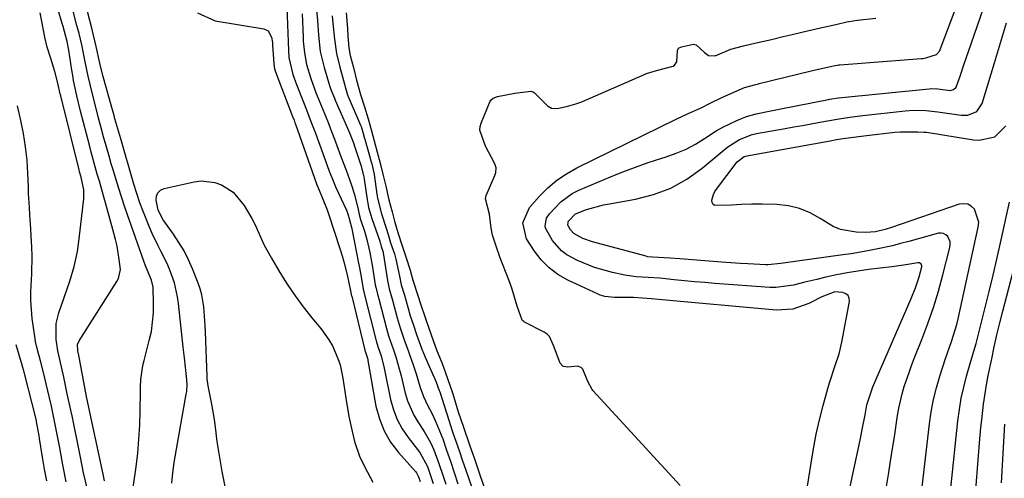
# Model space of a CAD drawing. Units: inches. Extents: x 1900802 to 1906136, y 469567 to 474907.
# Drawn here: x 1902592 to 1902849, y 471214 to 471334 of the extents above; entities that cross this region are included whole.
import ezdxf

# ---------------------------------------------------------------- set-up
doc = ezdxf.new("R2010")
doc.units = ezdxf.units.IN
doc.header["$MEASUREMENT"] = 0
for name, color, linetype in [('1', 7, 'Continuous'), ('7', 7, 'Continuous'), ('8', 7, 'Continuous')]:
    doc.layers.add(name, color=color, linetype=linetype)

msp = doc.modelspace()

# ---------------------------------------------------------------- linework, layer by layer
at = {"layer": '1', "color": 18}
for points in [[(1902797.12, 471210.72, 1802), (1902797.73, 471214.52, 1802), (1902798.31, 471218.32, 1802), (1902798.94, 471222.11, 1802), (1902799.65, 471225.89, 1802), (1902800.51, 471229.63, 1802), (1902801.46, 471233.35, 1802), (1902802.68, 471237.82, 1802), (1902803.12, 471239.33, 1802), (1902804.63, 471243.82, 1802), (1902805.61, 471246.82, 1802), (1902806.33, 471249.88, 1802), (1902808.34, 471260.47, 1802), (1902808.27, 471261.33, 1802), (1902808, 471262.04, 1802), (1902807.42, 471262.53, 1802), (1902806.63, 471262.87, 1802), (1902804.54, 471262.98, 1802), (1902801.09, 471261.69, 1802), (1902797.73, 471259.94, 1802), (1902793.59, 471258.47, 1802), (1902789.21, 471258.24, 1802), (1902758.57, 471260.97, 1802), (1902756.76, 471261.15, 1802), (1902752.07, 471261.56, 1802), (1902747.13, 471261.55, 1802), (1902744.61, 471261.8, 1802), (1902743.4, 471262.15, 1802), (1902742.82, 471262.39, 1802), (1902734.95, 471266.04, 1802), (1902732.39, 471267.51, 1802), (1902730.05, 471269.23, 1802), (1902728.04, 471271.32, 1802), (1902726.24, 471273.65, 1802), (1902724.22, 471276.8, 1802), (1902723.23, 471280.99, 1802), (1902724.98, 471284.97, 1802), (1902727.58, 471287.91, 1802), (1902729.75, 471290.08, 1802), (1902732.07, 471292.07, 1802), (1902734.59, 471293.78, 1802), (1902737.27, 471295.3, 1802), (1902763.14, 471308.04, 1802), (1902766.3, 471309.5, 1802), (1902769.51, 471310.87, 1802), (1902772.24, 471312.27, 1802), (1902774.86, 471313.53, 1802), (1902776.62, 471314.33, 1802), (1902781, 471316.27, 1802), (1902783.94, 471317.07, 1802), (1902784.61, 471317.23, 1802), (1902784.78, 471317.27, 1802), (1902798.32, 471320.58, 1802), (1902798.74, 471320.68, 1802), (1902800.61, 471321.12, 1802), (1902804.16, 471321.92, 1802), (1902805.59, 471322.16, 1802), (1902805.79, 471322.18, 1802), (1902827.12, 471323.83, 1802), (1902827.49, 471323.86, 1802), (1902828.24, 471323.97, 1802), (1902830.96, 471324.82, 1802), (1902831.82, 471325.75, 1802), (1902831.99, 471326.13, 1802), (1902837.37, 471340.51, 1802)], [(1902661.77, 471337.19, 1808), (1902662.18, 471325.94, 1808), (1902662.31, 471324.12, 1808), (1902663.35, 471319.63, 1808), (1902664.29, 471317, 1808), (1902666.07, 471312.48, 1808), (1902666.86, 471310.46, 1808), (1902668.04, 471307.44, 1808), (1902669.18, 471304.4, 1808), (1902672.23, 471295.94, 1808), (1902672.77, 471294.49, 1808), (1902673.63, 471292.34, 1808), (1902674.56, 471290.22, 1808), (1902677.28, 471284.31, 1808), (1902677.41, 471283.99, 1808), (1902677.64, 471283.34, 1808), (1902678.06, 471281.77, 1808), (1902678.67, 471279.5, 1808), (1902678.76, 471279.03, 1808), (1902680.43, 471270.47, 1808), (1902680.66, 471269.29, 1808), (1902681.09, 471266.92, 1808), (1902681.62, 471263.74, 1808), (1902682.18, 471261.51, 1808), (1902684.9, 471250.63, 1808), (1902685, 471250.24, 1808), (1902685.17, 471249.66, 1808), (1902685.54, 471248.54, 1808), (1902686.34, 471246.3, 1808), (1902687.12, 471243.12, 1808), (1902688.77, 471234.93, 1808), (1902689.51, 471232.27, 1808), (1902690.48, 471229.73, 1808), (1902691.79, 471227.35, 1808), (1902693.34, 471225.07, 1808), (1902696.42, 471221.17, 1808), (1902698.36, 471217.47, 1808), (1902699.15, 471215.17, 1808), (1902699.87, 471213.05, 1808)], [(1902669.41, 471337.35, 1804), (1902669.71, 471333.72, 1804), (1902669.96, 471329.94, 1804), (1902670.47, 471325.65, 1804), (1902671.44, 471321.44, 1804), (1902672.87, 471316.75, 1804), (1902673.02, 471316.27, 1804), (1902673.36, 471315.32, 1804), (1902674.14, 471313.45, 1804), (1902674.34, 471312.99, 1804), (1902677.58, 471305.63, 1804), (1902678.07, 471304.48, 1804), (1902678.75, 471302.73, 1804), (1902679.18, 471301.54, 1804), (1902679.38, 471300.95, 1804), (1902681.04, 471296.03, 1804), (1902681.72, 471293.34, 1804), (1902681.79, 471292.95, 1804), (1902682.79, 471286.45, 1804), (1902682.85, 471286.08, 1804), (1902683.06, 471284.95, 1804), (1902683.87, 471282.13, 1804), (1902685.95, 471276.18, 1804), (1902686.02, 471275.98, 1804), (1902686.14, 471275.57, 1804), (1902686.37, 471274.81, 1804), (1902686.83, 471273.31, 1804), (1902686.84, 471273.2, 1804), (1902687.97, 471265.98, 1804), (1902688.04, 471265.54, 1804), (1902688.43, 471263.8, 1804), (1902689.27, 471260.84, 1804), (1902690.49, 471256.23, 1804), (1902690.73, 471255.35, 1804), (1902691.26, 471253.62, 1804), (1902692.41, 471250.23, 1804), (1902693.33, 471247.7, 1804), (1902693.81, 471246.42, 1804), (1902694.56, 471244.25, 1804), (1902695.42, 471241.63, 1804), (1902696.5, 471238.11, 1804), (1902697.35, 471235.73, 1804), (1902698.44, 471233.44, 1804), (1902699.6, 471231.18, 1804), (1902700.65, 471228.87, 1804), (1902702.35, 471224.73, 1804), (1902703.34, 471221.78, 1804), (1902704.35, 471218.86, 1804), (1902705.34, 471215.93, 1804), (1902706.34, 471213.01, 1804)], [(1902805.87, 471200.2, 1804), (1902811.08, 471224.32, 1804), (1902811.76, 471227.61, 1804), (1902812.39, 471230.92, 1804), (1902812.88, 471233.52, 1804), (1902814.41, 471238.27, 1804), (1902824.42, 471261.27, 1804), (1902825.53, 471264.06, 1804), (1902826.46, 471266.92, 1804), (1902827.17, 471269.55, 1804), (1902827.16, 471269.79, 1804), (1902826.97, 471270.25, 1804), (1902826.59, 471270.55, 1804), (1902826.12, 471270.6, 1804), (1902823.03, 471270.07, 1804), (1902820.6, 471269.71, 1804), (1902819.38, 471269.55, 1804), (1902813.27, 471268.8, 1804), (1902810.49, 471268.41, 1804), (1902807.71, 471267.97, 1804), (1902804.96, 471267.43, 1804), (1902802.21, 471266.83, 1804), (1902799.79, 471266.26, 1804), (1902796.74, 471265.52, 1804), (1902793.71, 471264.74, 1804), (1902789.11, 471264.13, 1804), (1902787.56, 471264.17, 1804), (1902773.27, 471265.21, 1804), (1902770.62, 471265.42, 1804), (1902767.97, 471265.64, 1804), (1902765.32, 471265.89, 1804), (1902762.67, 471266.15, 1804), (1902758.9, 471266.54, 1804), (1902755.85, 471266.73, 1804), (1902752.8, 471266.89, 1804), (1902749.77, 471267.34, 1804), (1902746.55, 471268.06, 1804), (1902741.91, 471269.36, 1804), (1902737.46, 471271.18, 1804), (1902734.7, 471272.65, 1804), (1902733.27, 471273.71, 1804), (1902730.94, 471276.43, 1804), (1902729.18, 471279.59, 1804), (1902729.09, 471280.25, 1804), (1902729.44, 471282.23, 1804), (1902730.16, 471283.36, 1804), (1902733.1, 471286.48, 1804), (1902736.11, 471288.64, 1804), (1902737.78, 471289.48, 1804), (1902746.03, 471292.96, 1804), (1902749.28, 471294.27, 1804), (1902752.56, 471295.52, 1804), (1902755.88, 471296.68, 1804), (1902759.21, 471297.76, 1804), (1902760.55, 471298.17, 1804), (1902763.18, 471299.12, 1804), (1902765.75, 471300.21, 1804), (1902768.21, 471301.52, 1804), (1902770.6, 471302.98, 1804), (1902773.64, 471304.96, 1804), (1902775.37, 471305.96, 1804), (1902778.97, 471307.69, 1804), (1902781.47, 471308.7, 1804), (1902783.98, 471309.44, 1804), (1902787.85, 471310.17, 1804), (1902790.43, 471310.67, 1804), (1902802.83, 471313.14, 1804), (1902803.16, 471313.2, 1804), (1902805.51, 471313.54, 1804), (1902829.05, 471315.94, 1804), (1902829.81, 471315.99, 1804), (1902831.32, 471315.94, 1804), (1902834.56, 471315.51, 1804), (1902835.45, 471315.71, 1804), (1902836.09, 471316.32, 1804), (1902837.13, 471319.22, 1804), (1902838.24, 471322.45, 1804), (1902839.35, 471325.68, 1804), (1902843.94, 471338.97, 1804)], [(1902638.5, 471335.73, 1810), (1902643.05, 471333.67, 1810), (1902655.79, 471331.59, 1810), (1902656.9, 471331.07, 1810), (1902657.74, 471329.38, 1810), (1902657.99, 471328.02, 1810), (1902658.06, 471327.33, 1810), (1902658.37, 471322.51, 1810), (1902658.39, 471322.31, 1810), (1902658.56, 471321.16, 1810), (1902659.05, 471319.65, 1810), (1902663.01, 471309.37, 1810), (1902663.26, 471308.71, 1810), (1902663.63, 471307.71, 1810), (1902663.87, 471307.05, 1810), (1902663.99, 471306.71, 1810), (1902669.49, 471291.18, 1810), (1902669.58, 471290.93, 1810), (1902670.18, 471289.48, 1810), (1902671, 471287.61, 1810), (1902672.27, 471284.4, 1810), (1902672.64, 471283.31, 1810), (1902675.66, 471274.06, 1810), (1902676.17, 471272.43, 1810), (1902676.64, 471270.79, 1810), (1902677.46, 471267.48, 1810), (1902678.34, 471263.31, 1810), (1902678.53, 471262.29, 1810), (1902678.63, 471261.91, 1810), (1902678.65, 471261.84, 1810), (1902682.09, 471247.82, 1810), (1902682.11, 471247.75, 1810), (1902682.17, 471247.54, 1810), (1902682.75, 471245.7, 1810), (1902682.84, 471245.29, 1810), (1902682.88, 471245.09, 1810), (1902684.98, 471233.23, 1810), (1902685.86, 471229.91, 1810), (1902687.07, 471226.76, 1810), (1902688.8, 471223.85, 1810), (1902690.85, 471221.11, 1810), (1902695.26, 471216.16, 1810), (1902695.5, 471215.87, 1810), (1902696.03, 471214.84, 1810), (1902696.45, 471213.61, 1810)], [(1902665.72, 471335.46, 1806), (1902665.98, 471329.38, 1806), (1902666.03, 471328.35, 1806), (1902666.32, 471325.29, 1806), (1902666.89, 471322.28, 1806), (1902668.01, 471318.57, 1806), (1902669.4, 471314.73, 1806), (1902670.94, 471310.94, 1806), (1902672.5, 471307.15, 1806), (1902673.17, 471305.46, 1806), (1902674.47, 471302.06, 1806), (1902675.86, 471298.3, 1806), (1902677.21, 471294.69, 1806), (1902678.53, 471291.06, 1806), (1902679.41, 471288.37, 1806), (1902680.32, 471284.46, 1806), (1902680.6, 471283.14, 1806), (1902680.98, 471281.88, 1806), (1902681.97, 471278.8, 1806), (1902682.61, 471276.62, 1806), (1902683.4, 471273.29, 1806), (1902684.01, 471269.92, 1806), (1902684.8, 471264.86, 1806), (1902684.91, 471264.23, 1806), (1902685.39, 471262.39, 1806), (1902685.56, 471261.78, 1806), (1902685.64, 471261.48, 1806), (1902685.72, 471261.17, 1806), (1902687.7, 471253.43, 1806), (1902688.24, 471251.55, 1806), (1902689.5, 471247.89, 1806), (1902690.16, 471246.04, 1806), (1902691.04, 471242.97, 1806), (1902691.28, 471242.04, 1806), (1902691.52, 471241.1, 1806), (1902692.6, 471236.57, 1806), (1902693.18, 471234.61, 1806), (1902694.81, 471230.9, 1806), (1902695.87, 471229.15, 1806), (1902697.55, 471226.63, 1806), (1902699.15, 471223.79, 1806), (1902700.09, 471221.84, 1806), (1902701.32, 471218.26, 1806), (1902702.54, 471214.69, 1806), (1902703.15, 471212.91, 1806)], [(1902673.58, 471334.98, 1802), (1902673.75, 471333.05, 1802), (1902674.16, 471328.85, 1802), (1902674.69, 471325.16, 1802), (1902675.54, 471321.53, 1802), (1902676.8, 471317.11, 1802), (1902677.48, 471314.61, 1802), (1902677.67, 471314.1, 1802), (1902677.74, 471313.93, 1802), (1902680.98, 471306.41, 1802), (1902681.11, 471306.08, 1802), (1902681.53, 471304.66, 1802), (1902681.99, 471302.96, 1802), (1902682.04, 471302.77, 1802), (1902683.44, 471297.86, 1802), (1902683.56, 471297.43, 1802), (1902683.86, 471296.35, 1802), (1902684.25, 471294.83, 1802), (1902684.42, 471294.03, 1802), (1902684.49, 471293.62, 1802), (1902685.24, 471288.42, 1802), (1902685.41, 471287.38, 1802), (1902686.41, 471283.35, 1802), (1902687.64, 471279.62, 1802), (1902688.15, 471277.93, 1802), (1902688.79, 471275.81, 1802), (1902689.78, 471272.88, 1802), (1902690.18, 471271.56, 1802), (1902691.07, 471267.08, 1802), (1902691.57, 471264.86, 1802), (1902692.37, 471262.13, 1802), (1902693.26, 471259.01, 1802), (1902693.92, 471256.79, 1802), (1902694.63, 471254.6, 1802), (1902695.56, 471251.89, 1802), (1902696.92, 471248.11, 1802), (1902697.82, 471245.96, 1802), (1902700.05, 471240.82, 1802), (1902700.2, 471240.48, 1802), (1902700.63, 471239.47, 1802), (1902701.47, 471237.26, 1802), (1902701.58, 471236.96, 1802), (1902703.97, 471229.56, 1802), (1902704.33, 471228.46, 1802), (1902705.04, 471226.27, 1802), (1902705.77, 471224.11, 1802), (1902706.7, 471221.42, 1802), (1902707.43, 471219.27, 1802), (1902708.35, 471216.58, 1802), (1902709.82, 471212.27, 1802)], [(1902677.2, 471335.76, 1800), (1902677.53, 471331.67, 1800), (1902677.67, 471329.6, 1800), (1902677.92, 471326.56, 1800), (1902678.28, 471324.59, 1800), (1902679.1, 471321.47, 1800), (1902679.94, 471318.21, 1800), (1902680.94, 471314.4, 1800), (1902681.98, 471311.21, 1800), (1902682.95, 471308.13, 1800), (1902683.78, 471304.97, 1800), (1902684.47, 471302.38, 1800), (1902685.28, 471299.41, 1800), (1902686.05, 471296.51, 1800), (1902686.79, 471293.7, 1800), (1902687.53, 471290.53, 1800), (1902688.3, 471286.99, 1800), (1902689.15, 471283.87, 1800), (1902689.84, 471281.46, 1800), (1902690.69, 471278.44, 1800), (1902691.8, 471274.96, 1800), (1902692.86, 471271.87, 1800), (1902693.88, 471268.68, 1800), (1902694.62, 471266.06, 1800), (1902695.97, 471261.77, 1800), (1902696.49, 471260.15, 1800), (1902697.95, 471255.78, 1800), (1902699.31, 471251.82, 1800), (1902700.75, 471247.87, 1800), (1902702.23, 471244.3, 1800), (1902703.13, 471241.89, 1800), (1902704.24, 471238.65, 1800), (1902704.98, 471236.44, 1800), (1902706.43, 471231.76, 1800), (1902707.75, 471227.76, 1800), (1902709.33, 471223.15, 1800), (1902710.69, 471219.2, 1800), (1902712.02, 471215.28, 1800), (1902713.38, 471211.32, 1800)], [(1902764.21, 471212.55, 1800), (1902741.5, 471237.34, 1800), (1902741.29, 471237.6, 1800), (1902740.16, 471239.61, 1800), (1902738.87, 471242.82, 1800), (1902738.41, 471243.28, 1800), (1902737.45, 471243.63, 1800), (1902734.95, 471243.4, 1800), (1902733.95, 471243.52, 1800), (1902733.64, 471243.67, 1800), (1902732.93, 471244.38, 1800), (1902731.26, 471249, 1800), (1902730.18, 471251.35, 1800), (1902729.53, 471251.97, 1800), (1902728.78, 471252.46, 1800), (1902723.69, 471255.14, 1800), (1902723.47, 471255.28, 1800), (1902723.26, 471255.44, 1800), (1902723.08, 471255.64, 1800), (1902721.76, 471259.27, 1800), (1902720.35, 471263.97, 1800), (1902719.68, 471265.85, 1800), (1902717.19, 471272.33, 1800), (1902716.97, 471272.93, 1800), (1902716.54, 471274.14, 1800), (1902715.33, 471277.74, 1800), (1902714.95, 471279.58, 1800), (1902714.54, 471283.27, 1800), (1902713.5, 471287.29, 1800), (1902713.69, 471288.1, 1800), (1902715.94, 471293.36, 1800), (1902716.19, 471294.13, 1800), (1902716.25, 471295.35, 1800), (1902716.06, 471296.12, 1800), (1902715.89, 471296.5, 1800), (1902713.54, 471300.93, 1800), (1902712.07, 471305.16, 1800), (1902712.15, 471306.14, 1800), (1902712.4, 471306.97, 1800), (1902714.75, 471312.67, 1800), (1902714.89, 471312.92, 1800), (1902715.5, 471313.51, 1800), (1902716.6, 471313.91, 1800), (1902721.18, 471314.75, 1800), (1902725.33, 471315.32, 1800), (1902726.05, 471315.02, 1800), (1902726.25, 471314.85, 1800), (1902729.64, 471311.44, 1800), (1902730.67, 471310.86, 1800), (1902732.21, 471310.77, 1800), (1902734.61, 471311.32, 1800), (1902737.08, 471311.98, 1800), (1902738.37, 471312.47, 1800), (1902738.79, 471312.65, 1800), (1902755.12, 471319.75, 1800), (1902755.48, 471319.9, 1800), (1902758.08, 471320.71, 1800), (1902762.43, 471321.83, 1800), (1902762.71, 471322.06, 1800), (1902763.32, 471322.99, 1800), (1902763.56, 471325.94, 1800), (1902763.68, 471326.34, 1800), (1902763.81, 471326.49, 1800), (1902764.58, 471326.89, 1800), (1902767.71, 471327.53, 1800), (1902768.41, 471327.42, 1800), (1902770.54, 471325.35, 1800), (1902771.62, 471324.64, 1800), (1902773.31, 471324.55, 1800), (1902777.41, 471326.27, 1800), (1902780.71, 471327.14, 1800), (1902784.06, 471327.91, 1800), (1902787.98, 471328.81, 1800), (1902791.09, 471329.56, 1800), (1902793.36, 471330.09, 1800), (1902797.36, 471331, 1800), (1902800.79, 471331.79, 1800), (1902804.79, 471332.7, 1800), (1902807.64, 471333.33, 1800), (1902809.32, 471333.63, 1800), (1902810.44, 471333.79, 1800), (1902815.16, 471334.33, 1800)], [(1902817.81, 471211.26, 1806), (1902818.57, 471215.93, 1806), (1902819.31, 471220.59, 1806), (1902820.02, 471225.26, 1806), (1902820.85, 471230.76, 1806), (1902821.19, 471232.67, 1806), (1902822.07, 471236.45, 1806), (1902822.61, 471238.31, 1806), (1902823.85, 471242, 1806), (1902824.52, 471243.82, 1806), (1902825.22, 471245.63, 1806), (1902827.19, 471250.56, 1806), (1902828.75, 471254.73, 1806), (1902830.21, 471258.93, 1806), (1902831.5, 471263.19, 1806), (1902832.68, 471267.48, 1806), (1902834.48, 471274.6, 1806), (1902834.56, 471275.34, 1806), (1902834.52, 471276.06, 1806), (1902833.94, 471277.4, 1806), (1902833.43, 471277.89, 1806), (1902832.86, 471278.22, 1806), (1902832.21, 471278.32, 1806), (1902831.5, 471278.26, 1806), (1902823.76, 471276.13, 1806), (1902821.65, 471275.57, 1806), (1902819.52, 471275.04, 1806), (1902815.24, 471274.09, 1806), (1902813.09, 471273.67, 1806), (1902808.77, 471272.93, 1806), (1902806.6, 471272.61, 1806), (1902791.01, 471270.48, 1806), (1902790.45, 471270.4, 1806), (1902787.08, 471270.08, 1806), (1902786.51, 471270.09, 1806), (1902781.89, 471270.31, 1806), (1902779.98, 471270.42, 1806), (1902776.15, 471270.69, 1806), (1902764.1, 471271.64, 1806), (1902761.61, 471271.81, 1806), (1902757.04, 471272.02, 1806), (1902755.75, 471272.17, 1806), (1902755.54, 471272.21, 1806), (1902755.33, 471272.27, 1806), (1902741.4, 471276.01, 1806), (1902738.83, 471276.9, 1806), (1902736.49, 471278.21, 1806), (1902735.64, 471279.21, 1806), (1902734.99, 471280.37, 1806), (1902735.01, 471281.1, 1806), (1902735.08, 471281.34, 1806), (1902736.96, 471283.3, 1806), (1902739.81, 471284.45, 1806), (1902744.29, 471285.66, 1806), (1902745.81, 471285.96, 1806), (1902752.56, 471287.13, 1806), (1902757.28, 471288.35, 1806), (1902761.78, 471290.02, 1806), (1902765.96, 471292.38, 1806), (1902769.93, 471295.2, 1806), (1902775.68, 471300.02, 1806), (1902776.63, 471300.76, 1806), (1902779.64, 471302.69, 1806), (1902782.96, 471303.98, 1806), (1902784.13, 471304.24, 1806), (1902791.57, 471305.58, 1806), (1902793.82, 471305.98, 1806), (1902796.08, 471306.39, 1806), (1902800.58, 471307.22, 1806), (1902805.09, 471308.03, 1806), (1902808.46, 471308.53, 1806), (1902811.83, 471308.95, 1806), (1902822.85, 471310.16, 1806), (1902824.99, 471310.32, 1806), (1902828.19, 471310.29, 1806), (1902831.38, 471309.96, 1806), (1902837.45, 471309.04, 1806), (1902839.17, 471309.05, 1806), (1902841.52, 471310.04, 1806), (1902842.92, 471312.06, 1806), (1902846.07, 471322.66, 1806), (1902846.85, 471325.27, 1806), (1902847.63, 471327.87, 1806), (1902848.42, 471330.47, 1806), (1902849.21, 471333.07, 1806)], [(1902826.57, 471206.21, 1808), (1902829.15, 471228.62, 1808), (1902829.61, 471231.78, 1808), (1902830.2, 471234.91, 1808), (1902830.97, 471238, 1808), (1902831.87, 471241.07, 1808), (1902833.38, 471245.68, 1808), (1902834.92, 471250.06, 1808), (1902836.29, 471254.49, 1808), (1902836.66, 471255.99, 1808), (1902841.88, 471279.9, 1808), (1902841.99, 471281.14, 1808), (1902840.91, 471284.56, 1808), (1902840.06, 471285.33, 1808), (1902839.13, 471285.85, 1808), (1902838.07, 471285.97, 1808), (1902836.92, 471285.83, 1808), (1902819.27, 471279.81, 1808), (1902817.62, 471279.28, 1808), (1902815.11, 471278.64, 1808), (1902812.54, 471278.45, 1808), (1902810.04, 471278.53, 1808), (1902805.99, 471279.24, 1808), (1902804.1, 471280.03, 1808), (1902800.69, 471282.13, 1808), (1902798.05, 471283.6, 1808), (1902795.31, 471284.75, 1808), (1902792.41, 471285.42, 1808), (1902789.41, 471285.77, 1808), (1902785.56, 471285.85, 1808), (1902782.89, 471285.84, 1808), (1902780.23, 471285.76, 1808), (1902777.56, 471285.62, 1808), (1902773.27, 471285.51, 1808), (1902772.81, 471285.79, 1808), (1902772.58, 471286.27, 1808), (1902772.48, 471286.87, 1808), (1902772.91, 471288.41, 1808), (1902773.27, 471289.12, 1808), (1902773.7, 471289.79, 1808), (1902779.04, 471296.93, 1808), (1902780.87, 471298.25, 1808), (1902781.23, 471298.36, 1808), (1902781.6, 471298.45, 1808), (1902803.26, 471302.37, 1808), (1902804.96, 471302.67, 1808), (1902806.65, 471302.94, 1808), (1902811.39, 471303.58, 1808), (1902815.74, 471304.14, 1808), (1902820.1, 471304.61, 1808), (1902821.56, 471304.68, 1808), (1902826.16, 471304.75, 1808), (1902827.81, 471304.66, 1808), (1902828.36, 471304.59, 1808), (1902840.65, 471302.59, 1808), (1902842.08, 471302.5, 1808), (1902846.17, 471303.42, 1808), (1902849.02, 471306.26, 1808)], [(1902834.69, 471211.87, 1810), (1902836.57, 471229.38, 1810), (1902836.96, 471232.33, 1810), (1902837.45, 471235.26, 1810), (1902838.09, 471238.16, 1810), (1902838.83, 471241.04, 1810), (1902839.93, 471244.92, 1810), (1902841.29, 471249.55, 1810), (1902842.04, 471252.34, 1810), (1902843.69, 471258.89, 1810), (1902844.74, 471263.1, 1810), (1902845.76, 471267.33, 1810), (1902846.74, 471271.56, 1810), (1902847.69, 471275.79, 1810), (1902850.04, 471286.42, 1810)]]:
    msp.add_polyline3d(points, dxfattribs=at)
at = {"layer": '7', "color": 18}
for points in [[(1902614.27, 471213.75, 1806), (1902613.99, 471215.07, 1806), (1902613.9, 471215.51, 1806), (1902609.67, 471235.32, 1806), (1902609.58, 471235.71, 1806), (1902609.1, 471238.08, 1806), (1902609.03, 471238.48, 1806), (1902607.46, 471246.91, 1806), (1902607.42, 471247.11, 1806), (1902607.29, 471247.73, 1806), (1902607.24, 471249.26, 1806), (1902607.62, 471250.28, 1806), (1902617.48, 471265.73, 1806), (1902617.88, 471266.45, 1806), (1902618.4, 471268.8, 1806), (1902618.07, 471271.45, 1806), (1902617.53, 471274.9, 1806), (1902617.15, 471276.61, 1806), (1902616.72, 471278.3, 1806), (1902614.53, 471286.17, 1806), (1902614, 471288.05, 1806), (1902612.93, 471291.82, 1806), (1902612.38, 471293.7, 1806), (1902611.32, 471297.48, 1806), (1902610.81, 471299.37, 1806), (1902610.31, 471301.26, 1806), (1902608.03, 471310.1, 1806), (1902607.06, 471314.08, 1806), (1902606.22, 471318.09, 1806), (1902605.98, 471319.43, 1806), (1902605.76, 471320.78, 1806), (1902604.94, 471326.01, 1806), (1902604.53, 471328.25, 1806), (1902603.46, 471332.13, 1806), (1902603.24, 471332.91, 1806), (1902600.99, 471340.7, 1806)], [(1902609.73, 471211.83, 1804), (1902608.79, 471215.85, 1804), (1902607.99, 471219.92, 1804), (1902607.72, 471221.27, 1804), (1902605.79, 471230.69, 1804), (1902605.49, 471232.13, 1804), (1902604.56, 471236.46, 1804), (1902603.62, 471240.77, 1804), (1902602.6, 471245.42, 1804), (1902602.08, 471247.62, 1804), (1902601.63, 471250.59, 1804), (1902601.69, 471254.8, 1804), (1902601.98, 471256.19, 1804), (1902602.37, 471257.57, 1804), (1902605.26, 471265.83, 1804), (1902606.39, 471269.62, 1804), (1902607.18, 471273.49, 1804), (1902607.38, 471274.79, 1804), (1902607.55, 471276.1, 1804), (1902608.86, 471287.22, 1804), (1902608.85, 471289.56, 1804), (1902608.16, 471292.85, 1804), (1902607.77, 471294.31, 1804), (1902607.64, 471294.8, 1804), (1902602.86, 471314.11, 1804), (1902602.74, 471314.57, 1804), (1902602.13, 471317.36, 1804), (1902601.35, 471320.4, 1804), (1902600.27, 471323.84, 1804), (1902599.35, 471326.74, 1804), (1902598.74, 471329.4, 1804), (1902597.96, 471333.48, 1804), (1902597.5, 471335.73, 1804)], [(1902621.75, 471212.04, 1808), (1902622.47, 471217.38, 1808), (1902622.9, 471220.99, 1808), (1902623.23, 471224.62, 1808), (1902623.44, 471228.25, 1808), (1902623.56, 471231.89, 1808), (1902623.63, 471237.15, 1808), (1902623.66, 471238.16, 1808), (1902623.76, 471240.18, 1808), (1902624.11, 471243.19, 1808), (1902624.31, 471244.17, 1808), (1902624.55, 471245.15, 1808), (1902625.93, 471250.32, 1808), (1902626.46, 471252.7, 1808), (1902627.02, 471257.52, 1808), (1902627.06, 471259.96, 1808), (1902626.9, 471264.19, 1808), (1902626.48, 471266.09, 1808), (1902624.96, 471269.76, 1808), (1902624.49, 471271, 1808), (1902620.74, 471281.61, 1808), (1902619.63, 471284.82, 1808), (1902618.56, 471288.05, 1808), (1902617.54, 471291.29, 1808), (1902616.56, 471294.54, 1808), (1902616.01, 471296.41, 1808), (1902615.34, 471298.74, 1808), (1902614.03, 471303.41, 1808), (1902613.39, 471305.75, 1808), (1902612.72, 471308.25, 1808), (1902612.15, 471310.44, 1808), (1902611.03, 471314.83, 1808), (1902609.98, 471319.23, 1808), (1902609.32, 471322.5, 1808), (1902608.34, 471327.4, 1808), (1902607.64, 471330.31, 1808), (1902607.07, 471332.46, 1808), (1902605.97, 471336.54, 1808)], [(1902604.3, 471213.46, 1802), (1902603.39, 471217.91, 1802), (1902602.59, 471222.4, 1802), (1902601.77, 471226.74, 1802), (1902601.34, 471228.9, 1802), (1902600.42, 471233.22, 1802), (1902599.92, 471235.37, 1802), (1902599.06, 471239, 1802), (1902598.34, 471242.01, 1802), (1902597.58, 471245.02, 1802), (1902596.91, 471247.53, 1802), (1902596.31, 471250.05, 1802), (1902596.08, 471251.33, 1802), (1902595.45, 471256.1, 1802), (1902595.09, 471260.73, 1802), (1902595.09, 471263.05, 1802), (1902595.32, 471267.7, 1802), (1902595.37, 471272.36, 1802), (1902595.3, 471274.68, 1802), (1902595.15, 471277.59, 1802), (1902595.05, 471279.44, 1802), (1902594.81, 471283.12, 1802), (1902594.69, 471284.96, 1802), (1902594.49, 471288.65, 1802), (1902594.42, 471290.5, 1802), (1902594.3, 471293.83, 1802), (1902594.07, 471297.32, 1802), (1902593.71, 471300.8, 1802), (1902593.15, 471304.25, 1802), (1902592.45, 471307.69, 1802), (1902591.56, 471311.52, 1802)], [(1902649.54, 471193.47, 1812), (1902644.94, 471216.22, 1812), (1902644.45, 471218.8, 1812), (1902644, 471221.38, 1812), (1902643.62, 471223.98, 1812), (1902643.14, 471227.76, 1812), (1902642.87, 471229.77, 1812), (1902642.22, 471233.77, 1812), (1902641.27, 471238.5, 1812), (1902641.01, 471240.36, 1812), (1902640.97, 471240.99, 1812), (1902640.59, 471252.59, 1812), (1902640.52, 471254.21, 1812), (1902640.17, 471259.06, 1812), (1902639.64, 471262.23, 1812), (1902639.2, 471263.77, 1812), (1902638.67, 471265.3, 1812), (1902637.18, 471269.03, 1812), (1902636.14, 471271.39, 1812), (1902634.98, 471273.69, 1812), (1902633.66, 471275.9, 1812), (1902632.22, 471278.04, 1812), (1902629.53, 471281.78, 1812), (1902628.22, 471284.32, 1812), (1902627.69, 471286.86, 1812), (1902627.78, 471287.93, 1812), (1902628.11, 471288.84, 1812), (1902628.82, 471289.49, 1812), (1902629.79, 471289.98, 1812), (1902637.6, 471291.7, 1812), (1902639.42, 471291.91, 1812), (1902642.98, 471291.53, 1812), (1902644.71, 471290.93, 1812), (1902647.79, 471288.95, 1812), (1902650.65, 471285.49, 1812), (1902652.62, 471282.16, 1812), (1902653.48, 471280.43, 1812), (1902655.06, 471276.9, 1812), (1902655.89, 471275.15, 1812), (1902657.76, 471271.75, 1812), (1902659.94, 471268.08, 1812), (1902661.87, 471265.01, 1812), (1902663.89, 471262, 1812), (1902666.05, 471259.09, 1812), (1902668.3, 471256.24, 1812), (1902670.64, 471253.42, 1812), (1902672.73, 471250.51, 1812), (1902673.61, 471248.96, 1812), (1902675.07, 471245.68, 1812), (1902675.63, 471243.99, 1812), (1902676.38, 471240.49, 1812), (1902677.11, 471235.28, 1812), (1902677.91, 471230.54, 1812), (1902678.41, 471228.2, 1812), (1902679.42, 471224.03, 1812), (1902680.81, 471219.91, 1812), (1902682.75, 471215.99, 1812), (1902684.17, 471213.45, 1812)], [(1902840.93, 471206.94, 1812), (1902842.23, 471223.69, 1812), (1902842.58, 471227.66, 1812), (1902842.79, 471229.64, 1812), (1902843.27, 471233.7, 1812), (1902843.66, 471236.52, 1812), (1902844.13, 471239.32, 1812), (1902844.3, 471240.25, 1812), (1902844.48, 471241.19, 1812), (1902845.37, 471245.58, 1812), (1902846.03, 471248.7, 1812), (1902846.72, 471251.81, 1812), (1902847.47, 471254.92, 1812), (1902848.25, 471258.01, 1812), (1902856.85, 471290.97, 1812)], [(1902847.92, 471213.21, 1814), (1902848.77, 471228.52, 1814)]]:
    msp.add_polyline3d(points, dxfattribs=at)
at = {"layer": '8', "color": 18}
for points in [[(1902631.78, 471213.19, 1810), (1902632.06, 471215.87, 1810), (1902632.44, 471218.54, 1810), (1902635.57, 471236.36, 1810), (1902635.66, 471237.01, 1810), (1902635.75, 471238.97, 1810), (1902635.62, 471240.93, 1810), (1902635.09, 471245.8, 1810), (1902634.94, 471247.18, 1810), (1902634.79, 471248.56, 1810), (1902633.56, 471259.93, 1810), (1902633.3, 471261.75, 1810), (1902632.48, 471265.34, 1810), (1902631.21, 471268.95, 1810), (1902630.53, 471270.53, 1810), (1902628.97, 471273.61, 1810), (1902628.15, 471275.13, 1810), (1902626.64, 471278.24, 1810), (1902625.96, 471279.82, 1810), (1902624.38, 471283.77, 1810), (1902623.49, 471286.18, 1810), (1902622.68, 471288.61, 1810), (1902621.92, 471291.07, 1810), (1902618.47, 471302.88, 1810), (1902618.21, 471303.74, 1810), (1902617.71, 471305.48, 1810), (1902616.98, 471308.09, 1810), (1902616.73, 471308.96, 1810), (1902616.49, 471309.83, 1810), (1902613.81, 471319.42, 1810), (1902613.05, 471322.58, 1810), (1902612.11, 471326.92, 1810), (1902610.96, 471331.68, 1810), (1902608.75, 471340.19, 1810)], [(1902599.19, 471213.74, 1800), (1902598.61, 471216.81, 1800), (1902598.09, 471219.89, 1800), (1902597.36, 471224.82, 1800), (1902597.27, 471225.45, 1800), (1902596.56, 471229.21, 1800), (1902596.42, 471229.83, 1800), (1902593.33, 471242.1, 1800), (1902593.26, 471242.4, 1800), (1902593.01, 471243.31, 1800), (1902592.75, 471244.21, 1800), (1902592.67, 471244.51, 1800), (1902591.28, 471249.22, 1800)]]:
    msp.add_polyline3d(points, dxfattribs=at)

doc.saveas('drawing.dxf')
